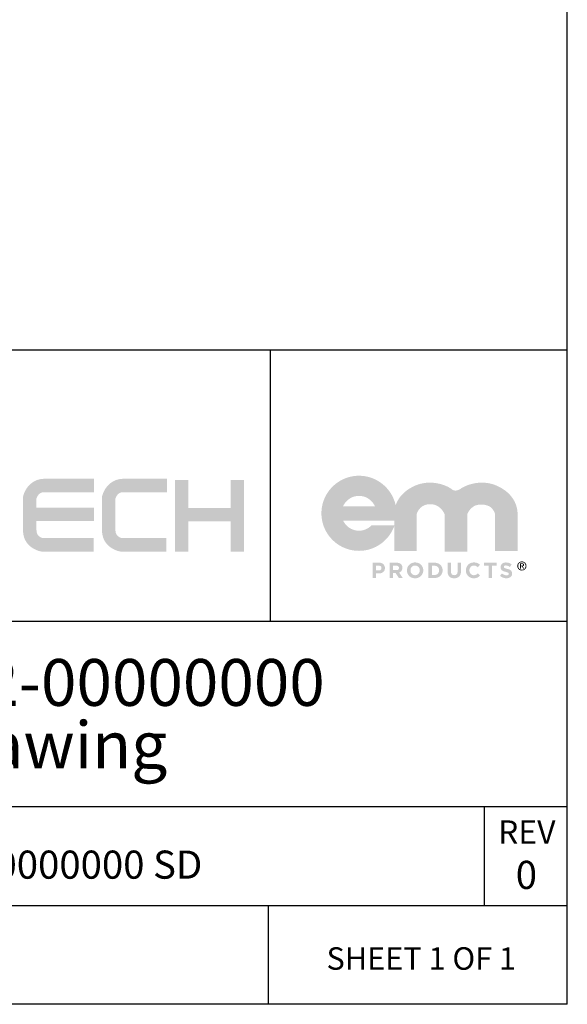
# Model space of a CAD drawing. Units: inches. Extents: x 12 to 252, y 12 to 189.
# Drawn here: x 223 to 252, y 12 to 65 of the extents above; entities that cross this region are included whole.
import ezdxf

# ---------------------------------------------------------------- set-up
doc = ezdxf.new("R2010")
doc.units = ezdxf.units.IN
doc.header["$LTSCALE"] = 24
doc.header["$MEASUREMENT"] = 0
for name, color, linetype in [('FORMAT', 7, 'Continuous'), ('LOGO_BLACK', 7, 'Continuous'), ('LOGO_BLUE', 152, 'Continuous')]:
    doc.layers.add(name, color=color, linetype=linetype)
doc.styles.add('SLDTEXTSTYLE0', font='TXT', dxfattribs={"width": 0.75})
doc.styles.add('SLDTEXTSTYLE2', font='TXT', dxfattribs={"width": 0.6875})

# ---------------------------------------------------------------- blocks, each defined once
blk = doc.blocks.new('SW_NOTE_1')
at = {"layer": 'FORMAT', "color": 0, "char_height": 2.5, "attachment_point": 2, "style": 'SLDTEXTSTYLE0'}
for s, insert in [('JREE0-14PF-2-00000000', (18.516, 3.223)), ('Sales Drawing', (18.049, -0.111))]:
    blk.add_mtext(s, dxfattribs=dict(at, insert=insert))

msp = doc.modelspace()

# ---------------------------------------------------------------- hatches: boundary and pattern name
at = {"layer": 'LOGO_BLACK'}
h = msp.add_hatch(color=256, dxfattribs=at)
edge = h.paths.add_edge_path(flags=0)
edge.add_spline(control_points=[(249.3446, 36.2021), (249.3428, 37.5601), (249.3463, 38.1584)], knot_values=[0, 0, 0, 1, 1, 1], weights=[1, 1, 1], degree=2, periodic=0)
edge.add_spline(control_points=[(249.3463, 38.1584), (249.3494, 38.7216), (249.0339, 39.2694), (248.4125, 39.596)], knot_values=[0, 0, 0, 0, 1, 1, 1, 1], weights=[1, 1, 1, 1], degree=3, periodic=0)
edge.add_spline(control_points=[(248.4125, 39.596), (248.0939, 39.7794), (247.7313, 39.8589), (247.3708, 39.8471)], knot_values=[0, 0, 0, 0, 1, 1, 1, 1], weights=[1, 1, 1, 1], degree=3, periodic=0)
edge.add_spline(control_points=[(247.3708, 39.8471), (247.0102, 39.8352), (246.6517, 39.7315), (246.3411, 39.5484)], knot_values=[0, 0, 0, 0, 1, 1, 1, 1], weights=[1, 1, 1, 1], degree=3, periodic=0)
edge.add_spline(control_points=[(246.3411, 39.5484), (246.323, 39.5317), (246.3056, 39.5176), (246.2881, 39.5049)], knot_values=[0, 0, 0, 0, 1, 1, 1, 1], weights=[1, 1, 1, 1], degree=3, periodic=0)
edge.add_spline(control_points=[(246.2881, 39.5049), (246.2584, 39.4894), (246.2288, 39.4749), (246.1991, 39.4629)], knot_values=[0, 0, 0, 0, 1, 1, 1, 1], weights=[1, 1, 1, 1], degree=3, periodic=0)
edge.add_spline(control_points=[(246.1991, 39.4629), (246.0639, 39.4079), (245.9284, 39.4), (245.7682, 39.5484)], knot_values=[0, 0, 0, 0, 1, 1, 1, 1], weights=[1, 1, 1, 1], degree=3, periodic=0)
edge.add_spline(control_points=[(245.7682, 39.5484), (245.4575, 39.7315), (245.099, 39.8352), (244.7385, 39.8471)], knot_values=[0, 0, 0, 0, 1, 1, 1, 1], weights=[1, 1, 1, 1], degree=3, periodic=0)
edge.add_spline(control_points=[(244.7385, 39.8471), (244.3779, 39.8589), (244.0154, 39.7794), (243.6967, 39.596)], knot_values=[0, 0, 0, 0, 1, 1, 1, 1], weights=[1, 1, 1, 1], degree=3, periodic=0)
edge.add_spline(control_points=[(243.6967, 39.596), (243.2557, 39.3644), (242.9697, 39.021), (242.8414, 38.64)], knot_values=[0, 0, 0, 0, 1, 1, 1, 1], weights=[1, 1, 1, 1], degree=3, periodic=0)
edge.add_spline(control_points=[(242.8414, 38.64), (242.6448, 39.5404), (241.8419, 40.2166), (240.8835, 40.2166)], knot_values=[0, 0, 0, 0, 1, 1, 1, 1], weights=[1, 1, 1, 1], degree=3, periodic=0)
edge.add_spline(control_points=[(240.8835, 40.2166), (239.7783, 40.2166), (238.8792, 39.3176), (238.8792, 38.2124)], knot_values=[0, 0, 0, 0, 1, 1, 1, 1], weights=[1, 1, 1, 1], degree=3, periodic=0)
edge.add_spline(control_points=[(238.8792, 38.2124), (238.8792, 37.1072), (239.7783, 36.2079), (240.8835, 36.2079)], knot_values=[0, 0, 0, 0, 1, 1, 1, 1], weights=[1, 1, 1, 1], degree=3, periodic=0)
edge.add_spline(control_points=[(240.8835, 36.2079), (241.7475, 36.2079), (242.4837, 36.7582), (242.7648, 37.5261)], knot_values=[0, 0, 0, 0, 1, 1, 1, 1], weights=[1, 1, 1, 1], degree=3, periodic=0)
edge.add_spline(control_points=[(242.7648, 37.5261), (242.7654, 36.9079), (242.7646, 36.2021)], knot_values=[0, 0, 0, 1, 1, 1], weights=[1, 1, 1], degree=2, periodic=0)
edge.add_line((242.7646, 36.2021), (243.378, 36.2021))
edge.add_line((243.378, 36.2021), (243.9676, 36.2021))
edge.add_line((243.9676, 36.2021), (243.9676, 37.1902))
edge.add_line((243.9676, 37.1902), (243.9676, 38.178))
edge.add_spline(control_points=[(243.9676, 38.178), (243.999, 38.3064), (244.1029, 38.4357)], knot_values=[0, 0, 0, 1, 1, 1], weights=[1, 1, 1], degree=2, periodic=0)
edge.add_spline(control_points=[(244.1029, 38.4357), (244.2067, 38.5649), (244.383, 38.6949), (244.6728, 38.6979)], knot_values=[0, 0, 0, 0, 1, 1, 1, 1], weights=[1, 1, 1, 1], degree=3, periodic=0)
edge.add_spline(control_points=[(244.6728, 38.6979), (244.9625, 38.7009), (245.1567, 38.5668), (245.2784, 38.4322)], knot_values=[0, 0, 0, 0, 1, 1, 1, 1], weights=[1, 1, 1, 1], degree=3, periodic=0)
edge.add_spline(control_points=[(245.2784, 38.4322), (245.4002, 38.2976), (245.4495, 38.1621)], knot_values=[0, 0, 0, 1, 1, 1], weights=[1, 1, 1], degree=2, periodic=0)
edge.add_line((245.4495, 38.1621), (245.4495, 37.1662))
edge.add_line((245.4495, 37.1662), (245.4495, 36.1703))
edge.add_line((245.4495, 36.1703), (246.0551, 36.1703))
edge.add_line((246.0551, 36.1703), (246.0627, 36.1703))
edge.add_line((246.0627, 36.1703), (246.6596, 36.1703))
edge.add_line((246.6596, 36.1703), (246.6604, 36.1703))
edge.add_line((246.6604, 36.1703), (246.6604, 37.182))
edge.add_line((246.6604, 37.182), (246.6604, 38.1641))
edge.add_spline(control_points=[(246.6604, 38.1641), (246.667, 38.1811), (246.7175, 38.3068), (246.8307, 38.4322)], knot_values=[0, 0, 0, 0, 1, 1, 1, 1], weights=[1, 1, 1, 1], degree=3, periodic=0)
edge.add_spline(control_points=[(246.8307, 38.4322), (246.8959, 38.5042), (246.9818, 38.5757), (247.092, 38.6264)], knot_values=[0, 0, 0, 0, 1, 1, 1, 1], weights=[1, 1, 1, 1], degree=3, periodic=0)
edge.add_spline(control_points=[(247.092, 38.6264), (247.1775, 38.6571), (247.2789, 38.6768), (247.3995, 38.6779)], knot_values=[0, 0, 0, 0, 1, 1, 1, 1], weights=[1, 1, 1, 1], degree=3, periodic=0)
edge.add_spline(control_points=[(247.3995, 38.6779), (247.5807, 38.6798), (247.7314, 38.637), (247.8541, 38.5764)], knot_values=[0, 0, 0, 0, 1, 1, 1, 1], weights=[1, 1, 1, 1], degree=3, periodic=0)
edge.add_spline(control_points=[(247.8541, 38.5764), (247.917, 38.5341), (247.9669, 38.4848), (248.0064, 38.4357)], knot_values=[0, 0, 0, 0, 1, 1, 1, 1], weights=[1, 1, 1, 1], degree=3, periodic=0)
edge.add_spline(control_points=[(248.0064, 38.4357), (248.1102, 38.3064), (248.1415, 38.178)], knot_values=[0, 0, 0, 1, 1, 1], weights=[1, 1, 1], degree=2, periodic=0)
edge.add_line((248.1415, 38.178), (248.1415, 37.1902))
edge.add_line((248.1415, 37.1902), (248.1415, 36.2021))
edge.add_line((248.1415, 36.2021), (248.7313, 36.2021))
edge.add_line((248.7313, 36.2021), (249.3446, 36.2021))
edge = h.paths.add_edge_path(flags=0)
edge.add_line((241.7383, 38.5757), (240.0287, 38.5757))
edge.add_spline(control_points=[(240.0287, 38.5757), (240.1705, 38.9078), (240.5002, 39.1411), (240.8835, 39.1411)], knot_values=[0, 0, 0, 0, 1, 1, 1, 1], weights=[1, 1, 1, 1], degree=3, periodic=0)
edge.add_spline(control_points=[(240.8835, 39.1411), (241.2668, 39.1411), (241.5965, 38.9078), (241.7383, 38.5757)], knot_values=[0, 0, 0, 0, 1, 1, 1, 1], weights=[1, 1, 1, 1], degree=3, periodic=0)
edge = h.paths.add_edge_path(flags=0)
edge.add_line((241.7264, 37.8167), (242.7642, 37.8167))
edge.add_spline(control_points=[(242.7642, 37.8167), (242.7644, 37.7389), (242.7646, 37.6572), (242.7647, 37.5733)], knot_values=[0, 0, 0, 0, 1, 1, 1, 1], weights=[1, 1, 1, 1], degree=3, periodic=0)
edge.add_line((242.7647, 37.5733), (241.556, 37.5733))
edge.add_spline(control_points=[(241.556, 37.5733), (241.3867, 37.3951), (241.1481, 37.2836), (240.8835, 37.2836)], knot_values=[0, 0, 0, 0, 1, 1, 1, 1], weights=[1, 1, 1, 1], degree=3, periodic=0)
edge.add_spline(control_points=[(240.8835, 37.2836), (240.5125, 37.2836), (240.1919, 37.5021), (240.0432, 37.8172)], knot_values=[0, 0, 0, 0, 1, 1, 1, 1], weights=[1, 1, 1, 1], degree=3, periodic=0)
edge.add_line((240.0432, 37.8172), (241.7238, 37.8172))
edge.add_spline(control_points=[(241.7238, 37.8172), (241.7238, 37.8169), (241.7264, 37.8167)], knot_values=[0, 0, 0, 1, 1, 1], weights=[1, 1, 1], degree=2, periodic=0)
h = msp.add_hatch(color=256, dxfattribs=at)
edge = h.paths.add_edge_path(flags=0)
edge.add_spline(control_points=[(242.2669, 35.2892), (242.2669, 35.0997), (242.1196, 35.0015), (241.936, 35.0015)], knot_values=[0, 0, 0, 0, 1, 1, 1, 1], weights=[1, 1, 1, 1], degree=3, periodic=0)
edge.add_line((241.936, 35.0015), (241.7991, 35.0015))
edge.add_line((241.7991, 35.0015), (241.7991, 34.7558))
edge.add_line((241.7991, 34.7558), (241.6189, 34.7558))
edge.add_line((241.6189, 34.7558), (241.6189, 35.5746))
edge.add_line((241.6189, 35.5746), (241.9535, 35.5746))
edge.add_spline(control_points=[(241.9535, 35.5746), (242.1488, 35.5746), (242.2669, 35.4588), (242.2669, 35.2915)], knot_values=[0, 0, 0, 0, 1, 1, 1, 1], weights=[1, 1, 1, 1], degree=3, periodic=0)
edge.add_line((242.2669, 35.2915), (242.2669, 35.2892))
edge = h.paths.add_edge_path(flags=0)
edge.add_line((241.7991, 35.1617), (241.9418, 35.1617))
edge.add_spline(control_points=[(241.9418, 35.1617), (242.0318, 35.1617), (242.0845, 35.2155), (242.0845, 35.2856)], knot_values=[0, 0, 0, 0, 1, 1, 1, 1], weights=[1, 1, 1, 1], degree=3, periodic=0)
edge.add_line((242.0845, 35.2856), (242.0845, 35.288))
edge.add_spline(control_points=[(242.0845, 35.288), (242.0845, 35.3687), (242.0283, 35.4119), (241.9383, 35.4119)], knot_values=[0, 0, 0, 0, 1, 1, 1, 1], weights=[1, 1, 1, 1], degree=3, periodic=0)
edge.add_line((241.9383, 35.4119), (241.7991, 35.4119))
edge.add_line((241.7991, 35.4119), (241.7991, 35.1617))
h = msp.add_hatch(color=256, dxfattribs=at)
edge = h.paths.add_edge_path(flags=0)
edge.add_spline(control_points=[(243.2005, 35.302), (243.2005, 35.1699), (243.1291, 35.0868), (243.0251, 35.0482)], knot_values=[0, 0, 0, 0, 1, 1, 1, 1], weights=[1, 1, 1, 1], degree=3, periodic=0)
edge.add_line((243.0251, 35.0482), (243.2251, 34.7558))
edge.add_line((243.2251, 34.7558), (243.0146, 34.7558))
edge.add_line((243.0146, 34.7558), (242.8391, 35.0178))
edge.add_line((242.8391, 35.0178), (242.6976, 35.0178))
edge.add_line((242.6976, 35.0178), (242.6976, 34.7558))
edge.add_line((242.6976, 34.7558), (242.5175, 34.7558))
edge.add_line((242.5175, 34.7558), (242.5175, 35.5745))
edge.add_line((242.5175, 35.5745), (242.8918, 35.5745))
edge.add_spline(control_points=[(242.8918, 35.5745), (243.0847, 35.5745), (243.2005, 35.4728), (243.2005, 35.3043)], knot_values=[0, 0, 0, 0, 1, 1, 1, 1], weights=[1, 1, 1, 1], degree=3, periodic=0)
edge.add_line((243.2005, 35.3043), (243.2005, 35.302))
edge = h.paths.add_edge_path(flags=0)
edge.add_line((242.6976, 35.1768), (242.88, 35.1768))
edge.add_spline(control_points=[(242.88, 35.1768), (242.9677, 35.1768), (243.0181, 35.2237), (243.0181, 35.2926)], knot_values=[0, 0, 0, 0, 1, 1, 1, 1], weights=[1, 1, 1, 1], degree=3, periodic=0)
edge.add_line((243.0181, 35.2926), (243.0181, 35.295))
edge.add_spline(control_points=[(243.0181, 35.295), (243.0181, 35.3723), (242.9642, 35.412), (242.8765, 35.412)], knot_values=[0, 0, 0, 0, 1, 1, 1, 1], weights=[1, 1, 1, 1], degree=3, periodic=0)
edge.add_line((242.8765, 35.412), (242.6976, 35.412))
edge.add_line((242.6976, 35.412), (242.6976, 35.1768))
h = msp.add_hatch(color=256, dxfattribs=at)
edge = h.paths.add_edge_path(flags=0)
edge.add_spline(control_points=[(244.3143, 35.1652), (244.3143, 34.9324), (244.1307, 34.7418), (243.8781, 34.7418)], knot_values=[0, 0, 0, 0, 1, 1, 1, 1], weights=[1, 1, 1, 1], degree=3, periodic=0)
edge.add_spline(control_points=[(243.8781, 34.7418), (243.6254, 34.7418), (243.4441, 34.9301), (243.4441, 35.1628)], knot_values=[0, 0, 0, 0, 1, 1, 1, 1], weights=[1, 1, 1, 1], degree=3, periodic=0)
edge.add_line((243.4441, 35.1628), (243.4441, 35.1652))
edge.add_spline(control_points=[(243.4441, 35.1652), (243.4441, 35.3979), (243.6277, 35.5885), (243.8804, 35.5885)], knot_values=[0, 0, 0, 0, 1, 1, 1, 1], weights=[1, 1, 1, 1], degree=3, periodic=0)
edge.add_spline(control_points=[(243.8804, 35.5885), (244.133, 35.5885), (244.3143, 35.4003), (244.3143, 35.1675)], knot_values=[0, 0, 0, 0, 1, 1, 1, 1], weights=[1, 1, 1, 1], degree=3, periodic=0)
edge.add_line((244.3143, 35.1675), (244.3143, 35.1652))
edge = h.paths.add_edge_path(flags=0)
edge.add_spline(control_points=[(243.6324, 35.1652), (243.6324, 35.0248), (243.7353, 34.9078), (243.8804, 34.9078)], knot_values=[0, 0, 0, 0, 1, 1, 1, 1], weights=[1, 1, 1, 1], degree=3, periodic=0)
edge.add_spline(control_points=[(243.8804, 34.9078), (244.0255, 34.9078), (244.126, 35.0224), (244.126, 35.1628)], knot_values=[0, 0, 0, 0, 1, 1, 1, 1], weights=[1, 1, 1, 1], degree=3, periodic=0)
edge.add_line((244.126, 35.1628), (244.126, 35.1652))
edge.add_spline(control_points=[(244.126, 35.1652), (244.126, 35.3056), (244.0231, 35.4225), (243.8781, 35.4225)], knot_values=[0, 0, 0, 0, 1, 1, 1, 1], weights=[1, 1, 1, 1], degree=3, periodic=0)
edge.add_spline(control_points=[(243.8781, 35.4225), (243.733, 35.4225), (243.6324, 35.3079), (243.6324, 35.1675)], knot_values=[0, 0, 0, 0, 1, 1, 1, 1], weights=[1, 1, 1, 1], degree=3, periodic=0)
edge.add_line((243.6324, 35.1675), (243.6324, 35.1652))
h = msp.add_hatch(color=256, dxfattribs=at)
edge = h.paths.add_edge_path(flags=0)
edge.add_spline(control_points=[(245.3461, 35.1652), (245.3461, 34.9347), (245.1683, 34.7558), (244.9111, 34.7558)], knot_values=[0, 0, 0, 0, 1, 1, 1, 1], weights=[1, 1, 1, 1], degree=3, periodic=0)
edge.add_line((244.9111, 34.7558), (244.5917, 34.7558))
edge.add_line((244.5917, 34.7558), (244.5917, 35.5746))
edge.add_line((244.5917, 35.5746), (244.9111, 35.5746))
edge.add_spline(control_points=[(244.9111, 35.5746), (245.1683, 35.5746), (245.3461, 35.3979), (245.3461, 35.1675)], knot_values=[0, 0, 0, 0, 1, 1, 1, 1], weights=[1, 1, 1, 1], degree=3, periodic=0)
edge.add_line((245.3461, 35.1675), (245.3461, 35.1652))
edge = h.paths.add_edge_path(flags=0)
edge.add_line((244.7719, 34.9184), (244.9111, 34.9184))
edge.add_spline(control_points=[(244.9111, 34.9184), (245.0585, 34.9184), (245.1579, 35.0178), (245.1579, 35.1628)], knot_values=[0, 0, 0, 0, 1, 1, 1, 1], weights=[1, 1, 1, 1], degree=3, periodic=0)
edge.add_line((245.1579, 35.1628), (245.1579, 35.1652))
edge.add_spline(control_points=[(245.1579, 35.1652), (245.1579, 35.3102), (245.0585, 35.4119), (244.9111, 35.4119)], knot_values=[0, 0, 0, 0, 1, 1, 1, 1], weights=[1, 1, 1, 1], degree=3, periodic=0)
edge.add_line((244.9111, 35.4119), (244.7719, 35.4119))
edge.add_line((244.7719, 35.4119), (244.7719, 34.9184))
h = msp.add_hatch(color=256, dxfattribs=at)
edge = h.paths.add_edge_path(flags=0)
edge.add_spline(control_points=[(246.3242, 35.1125), (246.3242, 34.8646), (246.185, 34.743), (245.9652, 34.743)], knot_values=[0, 0, 0, 0, 1, 1, 1, 1], weights=[1, 1, 1, 1], degree=3, periodic=0)
edge.add_spline(control_points=[(245.9652, 34.743), (245.7453, 34.743), (245.6107, 34.8657), (245.6107, 35.1067)], knot_values=[0, 0, 0, 0, 1, 1, 1, 1], weights=[1, 1, 1, 1], degree=3, periodic=0)
edge.add_line((245.6107, 35.1067), (245.6107, 35.5746))
edge.add_line((245.6107, 35.5746), (245.7909, 35.5746))
edge.add_line((245.7909, 35.5746), (245.7909, 35.1114))
edge.add_spline(control_points=[(245.7909, 35.1114), (245.7909, 34.9781), (245.8575, 34.909), (245.9675, 34.909)], knot_values=[0, 0, 0, 0, 1, 1, 1, 1], weights=[1, 1, 1, 1], degree=3, periodic=0)
edge.add_spline(control_points=[(245.9675, 34.909), (246.0773, 34.909), (246.1441, 34.9757), (246.1441, 35.1055)], knot_values=[0, 0, 0, 0, 1, 1, 1, 1], weights=[1, 1, 1, 1], degree=3, periodic=0)
edge.add_line((246.1441, 35.1055), (246.1441, 35.5746))
edge.add_line((246.1441, 35.5746), (246.3242, 35.5746))
edge.add_line((246.3242, 35.5746), (246.3242, 35.1125))
h = msp.add_hatch(color=256, dxfattribs=at)
edge = h.paths.add_edge_path(flags=0)
edge.add_spline(control_points=[(247.3444, 34.888), (247.2602, 34.7979), (247.1666, 34.7418), (247.0086, 34.7418)], knot_values=[0, 0, 0, 0, 1, 1, 1, 1], weights=[1, 1, 1, 1], degree=3, periodic=0)
edge.add_spline(control_points=[(247.0086, 34.7418), (246.7677, 34.7418), (246.5887, 34.9277), (246.5887, 35.1628)], knot_values=[0, 0, 0, 0, 1, 1, 1, 1], weights=[1, 1, 1, 1], degree=3, periodic=0)
edge.add_line((246.5887, 35.1628), (246.5887, 35.1651))
edge.add_spline(control_points=[(246.5887, 35.1651), (246.5887, 35.398), (246.7642, 35.5886), (247.0158, 35.5886)], knot_values=[0, 0, 0, 0, 1, 1, 1, 1], weights=[1, 1, 1, 1], degree=3, periodic=0)
edge.add_spline(control_points=[(247.0158, 35.5886), (247.1701, 35.5886), (247.2625, 35.5372), (247.3386, 35.4623)], knot_values=[0, 0, 0, 0, 1, 1, 1, 1], weights=[1, 1, 1, 1], degree=3, periodic=0)
edge.add_line((247.3386, 35.4623), (247.2238, 35.33))
edge.add_spline(control_points=[(247.2238, 35.33), (247.1607, 35.3874), (247.0965, 35.4225), (247.0146, 35.4225)], knot_values=[0, 0, 0, 0, 1, 1, 1, 1], weights=[1, 1, 1, 1], degree=3, periodic=0)
edge.add_spline(control_points=[(247.0146, 35.4225), (246.8765, 35.4225), (246.777, 35.3079), (246.777, 35.1675)], knot_values=[0, 0, 0, 0, 1, 1, 1, 1], weights=[1, 1, 1, 1], degree=3, periodic=0)
edge.add_line((246.777, 35.1675), (246.777, 35.1651))
edge.add_spline(control_points=[(246.777, 35.1651), (246.777, 35.0248), (246.8742, 34.9078), (247.0146, 34.9078)], knot_values=[0, 0, 0, 0, 1, 1, 1, 1], weights=[1, 1, 1, 1], degree=3, periodic=0)
edge.add_spline(control_points=[(247.0146, 34.9078), (247.1082, 34.9078), (247.1655, 34.9453), (247.2297, 35.0038)], knot_values=[0, 0, 0, 0, 1, 1, 1, 1], weights=[1, 1, 1, 1], degree=3, periodic=0)
edge.add_line((247.2297, 35.0038), (247.3444, 34.888))
msp.add_hatch(color=256, dxfattribs=at).paths.add_polyline_path([(248.2254, 35.4084), (247.9762, 35.4084), (247.9762, 34.7558), (247.796, 34.7558), (247.796, 35.4084), (247.547, 35.4084), (247.547, 35.5746), (248.2254, 35.5746)], flags=0)
h = msp.add_hatch(color=256, dxfattribs=at)
edge = h.paths.add_edge_path(flags=0)
edge.add_spline(control_points=[(249.0548, 34.9979), (249.0548, 34.8354), (248.9308, 34.7441), (248.7542, 34.7441)], knot_values=[0, 0, 0, 0, 1, 1, 1, 1], weights=[1, 1, 1, 1], degree=3, periodic=0)
edge.add_spline(control_points=[(248.7542, 34.7441), (248.6302, 34.7441), (248.5051, 34.7873), (248.4068, 34.8751)], knot_values=[0, 0, 0, 0, 1, 1, 1, 1], weights=[1, 1, 1, 1], degree=3, periodic=0)
edge.add_line((248.4068, 34.8751), (248.5133, 35.0026))
edge.add_spline(control_points=[(248.5133, 35.0026), (248.5869, 34.9418), (248.6641, 34.9031), (248.7577, 34.9031)], knot_values=[0, 0, 0, 0, 1, 1, 1, 1], weights=[1, 1, 1, 1], degree=3, periodic=0)
edge.add_spline(control_points=[(248.7577, 34.9031), (248.8313, 34.9031), (248.8758, 34.9324), (248.8758, 34.9804)], knot_values=[0, 0, 0, 0, 1, 1, 1, 1], weights=[1, 1, 1, 1], degree=3, periodic=0)
edge.add_line((248.8758, 34.9804), (248.8758, 34.9827))
edge.add_spline(control_points=[(248.8758, 34.9827), (248.8758, 35.0283), (248.8478, 35.0517), (248.711, 35.0868)], knot_values=[0, 0, 0, 0, 1, 1, 1, 1], weights=[1, 1, 1, 1], degree=3, periodic=0)
edge.add_spline(control_points=[(248.711, 35.0868), (248.546, 35.1289), (248.4395, 35.1745), (248.4395, 35.3372)], knot_values=[0, 0, 0, 0, 1, 1, 1, 1], weights=[1, 1, 1, 1], degree=3, periodic=0)
edge.add_line((248.4395, 35.3372), (248.4395, 35.3395))
edge.add_spline(control_points=[(248.4395, 35.3395), (248.4395, 35.488), (248.5588, 35.5862), (248.7261, 35.5862)], knot_values=[0, 0, 0, 0, 1, 1, 1, 1], weights=[1, 1, 1, 1], degree=3, periodic=0)
edge.add_spline(control_points=[(248.7261, 35.5862), (248.8454, 35.5862), (248.9472, 35.5488), (249.0302, 35.4822)], knot_values=[0, 0, 0, 0, 1, 1, 1, 1], weights=[1, 1, 1, 1], degree=3, periodic=0)
edge.add_line((249.0302, 35.4822), (248.9366, 35.3465))
edge.add_spline(control_points=[(248.9366, 35.3465), (248.8642, 35.3968), (248.7928, 35.4272), (248.7238, 35.4272)], knot_values=[0, 0, 0, 0, 1, 1, 1, 1], weights=[1, 1, 1, 1], degree=3, periodic=0)
edge.add_spline(control_points=[(248.7238, 35.4272), (248.6548, 35.4272), (248.6185, 35.3956), (248.6185, 35.3558)], knot_values=[0, 0, 0, 0, 1, 1, 1, 1], weights=[1, 1, 1, 1], degree=3, periodic=0)
edge.add_line((248.6185, 35.3558), (248.6185, 35.3535))
edge.add_spline(control_points=[(248.6185, 35.3535), (248.6185, 35.2998), (248.6537, 35.2821), (248.7951, 35.2459)], knot_values=[0, 0, 0, 0, 1, 1, 1, 1], weights=[1, 1, 1, 1], degree=3, periodic=0)
edge.add_spline(control_points=[(248.7951, 35.2459), (248.9612, 35.2026), (249.0548, 35.1429), (249.0548, 35.0003)], knot_values=[0, 0, 0, 0, 1, 1, 1, 1], weights=[1, 1, 1, 1], degree=3, periodic=0)
edge.add_line((249.0548, 35.0003), (249.0548, 34.9979))
h = msp.add_hatch(color=256, dxfattribs=at)
edge = h.paths.add_edge_path(flags=0)
edge.add_spline(control_points=[(249.5762, 35.6413), (249.7082, 35.6413), (249.8204, 35.5392), (249.8204, 35.4005)], knot_values=[0, 0, 0, 0, 1, 1, 1, 1], weights=[1, 1, 1, 1], degree=3, periodic=0)
edge.add_spline(control_points=[(249.8204, 35.4005), (249.8204, 35.2605), (249.7082, 35.158), (249.5762, 35.158)], knot_values=[0, 0, 0, 0, 1, 1, 1, 1], weights=[1, 1, 1, 1], degree=3, periodic=0)
edge.add_spline(control_points=[(249.5762, 35.158), (249.4435, 35.158), (249.3311, 35.2605), (249.3311, 35.4005)], knot_values=[0, 0, 0, 0, 1, 1, 1, 1], weights=[1, 1, 1, 1], degree=3, periodic=0)
edge.add_spline(control_points=[(249.3311, 35.4005), (249.3311, 35.5392), (249.4435, 35.6413), (249.5762, 35.6413)], knot_values=[0, 0, 0, 0, 1, 1, 1, 1], weights=[1, 1, 1, 1], degree=3, periodic=0)
edge = h.paths.add_edge_path(flags=0)
edge.add_spline(control_points=[(249.5762, 35.1985), (249.6854, 35.1985), (249.7717, 35.2839), (249.7717, 35.4005)], knot_values=[0, 0, 0, 0, 1, 1, 1, 1], weights=[1, 1, 1, 1], degree=3, periodic=0)
edge.add_spline(control_points=[(249.7717, 35.4005), (249.7717, 35.5148), (249.6854, 35.6012), (249.5762, 35.6012)], knot_values=[0, 0, 0, 0, 1, 1, 1, 1], weights=[1, 1, 1, 1], degree=3, periodic=0)
edge.add_spline(control_points=[(249.5762, 35.6012), (249.4658, 35.6012), (249.3795, 35.5148), (249.3795, 35.4005)], knot_values=[0, 0, 0, 0, 1, 1, 1, 1], weights=[1, 1, 1, 1], degree=3, periodic=0)
edge.add_spline(control_points=[(249.3795, 35.4005), (249.3795, 35.2839), (249.4658, 35.1985), (249.5762, 35.1985)], knot_values=[0, 0, 0, 0, 1, 1, 1, 1], weights=[1, 1, 1, 1], degree=3, periodic=0)
h = msp.add_hatch(dxfattribs=at)
h.set_pattern_fill('ANSI31', color=256, scale=24, style=0)
edge = h.paths.add_edge_path(flags=0)
edge.add_spline(control_points=[(249.6875, 35.4599), (249.6875, 35.4098), (249.6561, 35.3882), (249.6154, 35.3831)], knot_values=[0, 0, 0, 0, 1, 1, 1, 1], weights=[1, 1, 1, 1], degree=3, periodic=0)
edge.add_line((249.6154, 35.3831), (249.6946, 35.2605))
edge.add_line((249.6946, 35.2605), (249.6472, 35.2605))
edge.add_line((249.6472, 35.2605), (249.5737, 35.3811))
edge.add_line((249.5737, 35.3811), (249.5253, 35.3811))
edge.add_line((249.5253, 35.3811), (249.5253, 35.2605))
edge.add_line((249.5253, 35.2605), (249.483, 35.2605))
edge.add_line((249.483, 35.2605), (249.483, 35.5392))
edge.add_line((249.483, 35.5392), (249.589, 35.5392))
edge.add_spline(control_points=[(249.589, 35.5392), (249.6547, 35.5392), (249.6875, 35.5148), (249.6875, 35.4599)], knot_values=[0, 0, 0, 0, 1, 1, 1, 1], weights=[1, 1, 1, 1], degree=3, periodic=0)
edge = h.paths.add_edge_path(flags=0)
edge.add_spline(control_points=[(249.5759, 35.4169), (249.6116, 35.4169), (249.6436, 35.4195), (249.6436, 35.4625)], knot_values=[0, 0, 0, 0, 1, 1, 1, 1], weights=[1, 1, 1, 1], degree=3, periodic=0)
edge.add_spline(control_points=[(249.6436, 35.4625), (249.6436, 35.4969), (249.6121, 35.5034), (249.5826, 35.5034)], knot_values=[0, 0, 0, 0, 1, 1, 1, 1], weights=[1, 1, 1, 1], degree=3, periodic=0)
edge.add_line((249.5826, 35.5034), (249.5253, 35.5034))
edge.add_line((249.5253, 35.5034), (249.5253, 35.4169))
edge.add_line((249.5253, 35.4169), (249.5759, 35.4169))
h = msp.add_hatch(color=256, dxfattribs=at)
edge = h.paths.add_edge_path(flags=0)
edge.add_spline(control_points=[(249.6875, 35.4599), (249.6875, 35.4098), (249.6561, 35.3882), (249.6154, 35.3831)], knot_values=[0, 0, 0, 0, 1, 1, 1, 1], weights=[1, 1, 1, 1], degree=3, periodic=0)
edge.add_line((249.6154, 35.3831), (249.6946, 35.2605))
edge.add_line((249.6946, 35.2605), (249.6472, 35.2605))
edge.add_line((249.6472, 35.2605), (249.5737, 35.3811))
edge.add_line((249.5737, 35.3811), (249.5253, 35.3811))
edge.add_line((249.5253, 35.3811), (249.5253, 35.2605))
edge.add_line((249.5253, 35.2605), (249.483, 35.2605))
edge.add_line((249.483, 35.2605), (249.483, 35.5392))
edge.add_line((249.483, 35.5392), (249.589, 35.5392))
edge.add_spline(control_points=[(249.589, 35.5392), (249.6547, 35.5392), (249.6875, 35.5148), (249.6875, 35.4599)], knot_values=[0, 0, 0, 0, 1, 1, 1, 1], weights=[1, 1, 1, 1], degree=3, periodic=0)
edge = h.paths.add_edge_path(flags=0)
edge.add_spline(control_points=[(249.5759, 35.4169), (249.6116, 35.4169), (249.6436, 35.4195), (249.6436, 35.4625)], knot_values=[0, 0, 0, 0, 1, 1, 1, 1], weights=[1, 1, 1, 1], degree=3, periodic=0)
edge.add_spline(control_points=[(249.6436, 35.4625), (249.6436, 35.4969), (249.6121, 35.5034), (249.5826, 35.5034)], knot_values=[0, 0, 0, 0, 1, 1, 1, 1], weights=[1, 1, 1, 1], degree=3, periodic=0)
edge.add_line((249.5826, 35.5034), (249.5253, 35.5034))
edge.add_line((249.5253, 35.5034), (249.5253, 35.4169))
edge.add_line((249.5253, 35.4169), (249.5759, 35.4169))
at = {"layer": 'LOGO_BLUE'}
h = msp.add_hatch(color=256, dxfattribs=at)
edge = h.paths.add_edge_path(flags=0)
edge.add_spline(control_points=[(224.0479, 40.0527), (223.3627, 40.0232), (223.0452, 39.451), (222.9698, 39.1524)], knot_values=[0, 0, 0, 0, 1, 1, 1, 1], weights=[1, 1, 1, 1], degree=3, periodic=0)
edge.add_line((222.9698, 39.1524), (222.9593, 39.1099))
edge.add_line((222.9593, 39.1099), (222.9593, 37.3337))
edge.add_spline(control_points=[(222.9593, 37.3337), (222.9317, 36.5647), (223.5675, 36.2394), (223.9076, 36.176)], knot_values=[0, 0, 0, 0, 1, 1, 1, 1], weights=[1, 1, 1, 1], degree=3, periodic=0)
edge.add_line((223.9076, 36.176), (223.9399, 36.17))
edge.add_line((223.9399, 36.17), (226.7228, 36.17))
edge.add_line((226.7228, 36.17), (226.7228, 36.8853))
edge.add_spline(control_points=[(226.7228, 36.8853), (224.1108, 36.8853), (224.0195, 36.8853)], knot_values=[0, 0, 0, 1, 1, 1], weights=[1, 1, 1], degree=2, periodic=0)
edge.add_spline(control_points=[(224.0195, 36.8853), (223.9172, 36.9107), (223.6743, 37.0002), (223.6743, 37.3011)], knot_values=[0, 0, 0, 0, 1, 1, 1, 1], weights=[1, 1, 1, 1], degree=3, periodic=0)
edge.add_spline(control_points=[(223.6743, 37.3011), (223.6743, 37.3034), (223.6743, 37.52), (223.6743, 37.7975)], knot_values=[0, 0, 0, 0, 1, 1, 1, 1], weights=[1, 1, 1, 1], degree=3, periodic=0)
edge.add_line((223.6743, 37.7975), (226.7477, 37.7975))
edge.add_line((226.7477, 37.7975), (226.7477, 38.5134))
edge.add_line((226.7477, 38.5134), (223.6743, 38.5134))
edge.add_spline(control_points=[(223.6743, 38.5134), (223.6743, 38.767), (223.6743, 38.9712), (223.6743, 39.0075)], knot_values=[0, 0, 0, 0, 1, 1, 1, 1], weights=[1, 1, 1, 1], degree=3, periodic=0)
edge.add_spline(control_points=[(223.6743, 39.0075), (223.7023, 39.0897), (223.8013, 39.3264), (224.0634, 39.3375)], knot_values=[0, 0, 0, 0, 1, 1, 1, 1], weights=[1, 1, 1, 1], degree=3, periodic=0)
edge.add_line((224.0634, 39.3375), (226.7477, 39.3373))
edge.add_line((226.7477, 39.3373), (226.7477, 40.0527))
edge.add_line((226.7477, 40.0527), (224.0479, 40.0527))
h = msp.add_hatch(color=256, dxfattribs=at)
edge = h.paths.add_edge_path(flags=0)
edge.add_spline(control_points=[(228.2622, 40.0527), (227.5767, 40.0232), (227.2597, 39.4506), (227.1852, 39.1524)], knot_values=[0, 0, 0, 0, 1, 1, 1, 1], weights=[1, 1, 1, 1], degree=3, periodic=0)
edge.add_line((227.1852, 39.1524), (227.1743, 39.1093))
edge.add_line((227.1743, 39.1093), (227.1743, 37.3337))
edge.add_spline(control_points=[(227.1743, 37.3337), (227.1459, 36.5651), (227.7817, 36.2394), (228.123, 36.176)], knot_values=[0, 0, 0, 0, 1, 1, 1, 1], weights=[1, 1, 1, 1], degree=3, periodic=0)
edge.add_line((228.123, 36.176), (228.1543, 36.17))
edge.add_line((228.1543, 36.17), (230.6065, 36.17))
edge.add_line((230.6065, 36.17), (230.6065, 36.8853))
edge.add_spline(control_points=[(230.6065, 36.8853), (228.3256, 36.8853), (228.2341, 36.8853)], knot_values=[0, 0, 0, 1, 1, 1], weights=[1, 1, 1], degree=2, periodic=0)
edge.add_spline(control_points=[(228.2341, 36.8853), (228.1328, 36.9107), (227.889, 37.0002), (227.889, 37.3004)], knot_values=[0, 0, 0, 0, 1, 1, 1, 1], weights=[1, 1, 1, 1], degree=3, periodic=0)
edge.add_spline(control_points=[(227.889, 37.3004), (227.889, 37.3071), (227.89, 38.8993), (227.89, 39.0075)], knot_values=[0, 0, 0, 0, 1, 1, 1, 1], weights=[1, 1, 1, 1], degree=3, periodic=0)
edge.add_spline(control_points=[(227.89, 39.0075), (227.9168, 39.0897), (228.0172, 39.3264), (228.2778, 39.3375)], knot_values=[0, 0, 0, 0, 1, 1, 1, 1], weights=[1, 1, 1, 1], degree=3, periodic=0)
edge.add_line((228.2778, 39.3375), (230.6311, 39.3373))
edge.add_line((230.6311, 39.3373), (230.6311, 40.0527))
edge.add_line((230.6311, 40.0527), (228.2622, 40.0527))
msp.add_hatch(color=256, dxfattribs=at).paths.add_polyline_path([(234.7511, 39.9843), (234.0353, 39.9843), (234.0353, 38.5035), (231.7758, 38.5035), (231.7758, 39.9981), (231.061, 39.9981), (231.061, 36.17), (231.7758, 36.17), (231.7758, 37.7884), (234.0353, 37.7884), (234.0353, 36.17), (234.7511, 36.17)], flags=0)

# ---------------------------------------------------------------- linework, layer by layer
at = {"layer": 'FORMAT'}
for p, q in [((251.9999, 12), (251.9999, 189)), ((251.9999, 46.9166), (187.1999, 46.9166)), ((236.1628, 32.4606), (236.1628, 46.9166)), ((187.1999, 32.4606), (251.9999, 32.4606)), ((187.1999, 22.56), (251.9999, 22.56)), ((247.5611, 22.56), (247.5611, 17.28)), ((187.1999, 17.28), (251.9999, 17.28)), ((236.0446, 17.28), (236.0446, 12)), ((251.9999, 12), (11.9999, 12))]:
    msp.add_line(p, q, dxfattribs=at)

# ---------------------------------------------------------------- block references
msp.add_blockref('SW_NOTE_1', (201.3843, 27.2087), dxfattribs=at)

# ---------------------------------------------------------------- texts
for s, insert, char_height, attachment_point, style in [('REV', (248.3032, 21.821), 1.25, 1, 'SLDTEXTSTYLE0'), ('JREE0-14PF-2-00000000 SD', (219.4852, 20.2059), 1.5, 2, 'SLDTEXTSTYLE0'), ('0', (249.816, 19.6594), 1.5, 2, 'SLDTEXTSTYLE0'), ('SHEET 1 OF 1', (244.2062, 15.045), 1.2, 2, 'SLDTEXTSTYLE2')]:
    msp.add_mtext(s, dxfattribs=dict(at, insert=insert, char_height=char_height, attachment_point=attachment_point, style=style))

doc.saveas('drawing.dxf')
